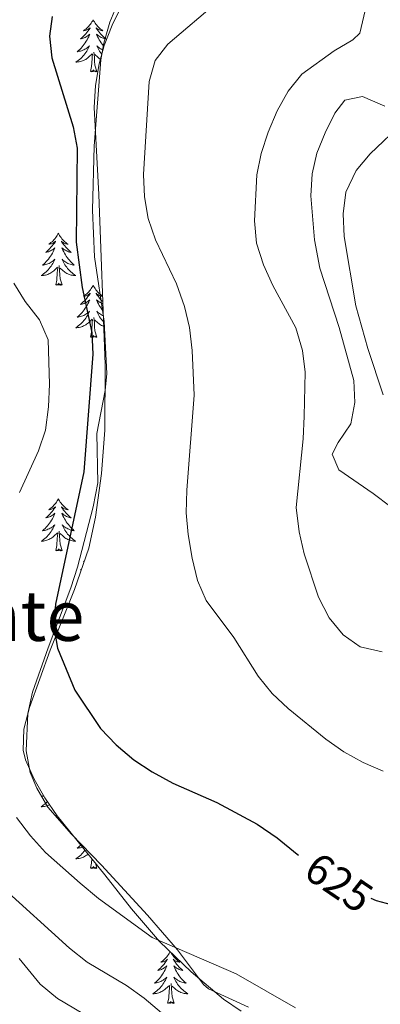
# Model space of a CAD drawing. Units: metres. Extents: x 582659 to 587151, y 4730846 to 4733870.
# Drawn here: x 584515 to 584598, y 4731532 to 4731757 of the extents above; entities that cross this region are included whole.
import ezdxf
from ezdxf.enums import TextEntityAlignment as Align

# ---------------------------------------------------------------- set-up
doc = ezdxf.new("R2010")
doc.units = ezdxf.units.M
doc.header["$MEASUREMENT"] = 0
for name, color, linetype, lineweight in [('Level 35', 92, 'Continuous', 0), ('Level 36', 19, 'Continuous', 40), ('Level 4', 36, 'Continuous', 30), ('Level 41', 19, 'Continuous', 0), ('Level 45', 19, 'Continuous', 0), ('Level 5', 36, 'Continuous', 0)]:
    doc.layers.add(name, color=color, linetype=linetype, lineweight=lineweight)
doc.styles.add('Arial', font='ARIAL.TTF', dxfattribs={"height": 0.2})

msp = doc.modelspace()

# ---------------------------------------------------------------- linework, layer by layer
at = {"layer": 'Level 35', "color": 92, "linetype": 'Continuous', "lineweight": 0, "ltscale": 0.5}
msp.add_polyline3d([(584545.45, 4731773.86, 630.27), (584536.69, 4731755.92, 631.06), (584534.87, 4731751.25, 631.23), (584533.68, 4731747.1, 631.37), (584532.85, 4731742.11, 631.4), (584532.57, 4731737.11, 631.25), (584533.61, 4731717.16, 630.27), (584535.08, 4731678.21, 629.72), (584534.98, 4731663.23, 629.51), (584534.27, 4731653.26, 629.36), (584532.91, 4731643.29, 629.21), (584531.35, 4731636.18, 629.04), (584528.06, 4731626.74, 628.53), (584522.5, 4731612.83, 627.66), (584517.76, 4731599.73, 627.25), (584516.44, 4731594.75, 627.15), (584516.32, 4731589.91, 627.04), (584516.85, 4731587.76, 626.97), (584518.78, 4731583.28, 626.82), (584521.25, 4731579, 626.64), (584524.12, 4731574.88, 626.44), (584535.02, 4731561.38, 625.32), (584541.14, 4731553.6, 623.79), (584547.52, 4731546.11, 622.04), (584554.78, 4731539.19, 620.8), (584562.19, 4731532.94, 619.83), (584566.3, 4731530.15, 619.58)], dxfattribs=at)
at = {"layer": 'Level 36', "color": 92, "linetype": 'Continuous', "lineweight": 0}
for points in [[(584567.98, 4731531.08, 618.56), (584558.82, 4731535.26, 618.98), (584557.64, 4731536.29, 619.11), (584551.68, 4731544.25, 620.16), (584544.82, 4731552.16, 621.09), (584534.29, 4731563.58, 622.96), (584527.35, 4731570.72, 623.87), (584521.94, 4731576.91, 624.12), (584519.4, 4731581.23, 624.02), (584517.91, 4731584.79, 624.06), (584516.99, 4731589.75, 624.43), (584517.39, 4731598.31, 624.61), (584518.41, 4731603.25, 624.61), (584522.04, 4731613.37, 624.61), (584527.25, 4731627.09, 626.26), (584528.75, 4731631.85, 626.52), (584532.31, 4731645.67, 626.85), (584533.39, 4731651.16, 626.81), (584533.19, 4731662.42, 626.26), (584535.06, 4731672.26, 626.63), (584535.47, 4731676.14, 626.81), (584534.83, 4731688.07, 627.36), (584532.68, 4731702.91, 627.88), (584532.18, 4731713.6, 628.36), (584532.57, 4731728.24, 628.46), (584534.07, 4731748, 628.46), (584534.76, 4731751.78, 628.46), (584536.16, 4731756.6, 628.46), (584538.07, 4731761.22, 628.46)], [(584532.34, 4731757.18, 0.01), (584532.23, 4731756.96, 0.01), (584532.07, 4731756.68, 0.01), (584531.91, 4731756.42, 0.01), (584531.72, 4731756.16, 0.01), (584531.53, 4731755.91, 0.01), (584531.32, 4731755.68, 0.01), (584531.1, 4731755.45, 0.01), (584530.87, 4731755.23, 0.01), (584530.63, 4731755.03, 0.01), (584530.38, 4731754.84, 0.01), (584530.12, 4731754.66, 0.01), (584530.32, 4731754.68, 0.01), (584530.53, 4731754.72, 0.01), (584530.72, 4731754.78, 0.01), (584530.92, 4731754.85, 0.01), (584531.11, 4731754.93, 0.01), (584531.29, 4731755.03, 0.01), (584531.46, 4731755.14, 0.01), (584531.67, 4731755.33, 0.01), (584531.63, 4731755.27, 0.01), (584531.4, 4731754.92, 0.01), (584531.15, 4731754.59, 0.01), (584530.9, 4731754.26, 0.01), (584530.63, 4731753.94, 0.01), (584530.35, 4731753.64, 0.01), (584530.06, 4731753.35, 0.01), (584529.75, 4731753.06, 0.01), (584529.44, 4731752.79, 0.01), (584529.57, 4731752.82, 0.01), (584529.81, 4731752.87, 0.01), (584530.05, 4731752.95, 0.01), (584530.29, 4731753.03, 0.01), (584530.52, 4731753.14, 0.01), (584530.74, 4731753.26, 0.01), (584530.96, 4731753.39, 0.01), (584531.17, 4731753.53, 0.01), (584531.36, 4731753.69, 0.01), (584531.55, 4731753.86, 0.01), (584531.46, 4731753.64, 0.01), (584531.31, 4731753.28, 0.01), (584531.14, 4731752.92, 0.01), (584530.95, 4731752.57, 0.01), (584530.75, 4731752.23, 0.01), (584530.54, 4731751.9, 0.01), (584530.31, 4731751.58, 0.01), (584530.07, 4731751.27, 0.01), (584529.82, 4731750.97, 0.01), (584529.56, 4731750.67, 0.01), (584529.28, 4731750.39, 0.01), (584529, 4731750.12, 0.01), (584528.7, 4731749.86, 0.01), (584528.89, 4731749.89, 0.01), (584529.16, 4731749.94, 0.01), (584529.43, 4731750, 0.01), (584529.68, 4731750.08, 0.01), (584529.94, 4731750.17, 0.01), (584530.19, 4731750.28, 0.01), (584530.43, 4731750.4, 0.01), (584530.66, 4731750.54, 0.01), (584530.89, 4731750.69, 0.01), (584531.1, 4731750.86, 0.01), (584531.31, 4731751.03, 0.01), (584531.5, 4731751.22, 0.01), (584531.36, 4731750.89, 0.01)], [(584532.34, 4731757.18, 0.01), (584532.45, 4731756.96, 0.01), (584532.61, 4731756.68, 0.01), (584532.77, 4731756.42, 0.01), (584532.96, 4731756.16, 0.01), (584533.15, 4731755.91, 0.01), (584533.36, 4731755.68, 0.01), (584533.58, 4731755.45, 0.01), (584533.81, 4731755.23, 0.01), (584534.05, 4731755.03, 0.01), (584534.3, 4731754.84, 0.01), (584534.56, 4731754.66, 0.01), (584534.36, 4731754.68, 0.01), (584534.15, 4731754.72, 0.01), (584533.96, 4731754.78, 0.01), (584533.76, 4731754.85, 0.01), (584533.57, 4731754.93, 0.01), (584533.39, 4731755.03, 0.01), (584533.22, 4731755.14, 0.01), (584533.01, 4731755.33, 0.01), (584533.05, 4731755.27, 0.01), (584533.28, 4731754.92, 0.01), (584533.53, 4731754.59, 0.01), (584533.78, 4731754.26, 0.01), (584534.05, 4731753.94, 0.01), (584534.33, 4731753.64, 0.01), (584534.62, 4731753.35, 0.01), (584534.93, 4731753.06, 0.01), (584535.24, 4731752.79, 0.01), (584535.11, 4731752.82, 0.01), (584534.87, 4731752.87, 0.01), (584534.63, 4731752.95, 0.01), (584534.39, 4731753.03, 0.01), (584534.16, 4731753.14, 0.01), (584533.94, 4731753.26, 0.01), (584533.72, 4731753.39, 0.01), (584533.51, 4731753.53, 0.01), (584533.32, 4731753.69, 0.01), (584533.13, 4731753.86, 0.01), (584533.22, 4731753.64, 0.01), (584533.37, 4731753.28, 0.01), (584533.54, 4731752.92, 0.01), (584533.73, 4731752.57, 0.01), (584533.93, 4731752.23, 0.01), (584534.14, 4731751.9, 0.01), (584534.37, 4731751.58, 0.01), (584534.61, 4731751.27, 0.01), (584534.8, 4731751.03, 0.01)], [(584534.58, 4731750.24, 0.01), (584534.49, 4731750.28, 0.01), (584534.25, 4731750.4, 0.01), (584534.02, 4731750.54, 0.01), (584533.79, 4731750.69, 0.01), (584533.58, 4731750.86, 0.01), (584533.37, 4731751.03, 0.01), (584533.18, 4731751.22, 0.01), (584533.32, 4731750.89, 0.01), (584533.47, 4731750.57, 0.01), (584533.64, 4731750.26, 0.01), (584533.82, 4731749.95, 0.01), (584534.02, 4731749.66, 0.01), (584534.23, 4731749.37, 0.01), (584534.3, 4731749.28, 0.01)], [(584531.36, 4731750.89, 0.01), (584531.21, 4731750.57, 0.01), (584531.04, 4731750.26, 0.01), (584530.86, 4731749.95, 0.01), (584530.66, 4731749.66, 0.01), (584530.45, 4731749.37, 0.01), (584530.23, 4731749.09, 0.01), (584529.99, 4731748.82, 0.01), (584529.75, 4731748.56, 0.01), (584529.49, 4731748.32, 0.01), (584529.22, 4731748.08, 0.01), (584528.94, 4731747.86, 0.01), (584528.65, 4731747.65, 0.01), (584528.36, 4731747.46, 0.01), (584528.63, 4731747.47, 0.01), (584528.89, 4731747.5, 0.01), (584529.15, 4731747.54, 0.01), (584529.41, 4731747.6, 0.01), (584529.66, 4731747.67, 0.01), (584529.91, 4731747.75, 0.01), (584530.16, 4731747.86, 0.01), (584530.4, 4731747.97, 0.01), (584530.63, 4731748.1, 0.01), (584530.85, 4731748.25, 0.01), (584531.06, 4731748.41, 0.01), (584531.26, 4731748.58, 0.01), (584532.11, 4731749.38, 0.01)], [(584531.72, 4731745.33, 0.01), (584531.97, 4731746.44, 0.01), (584532.08, 4731748.19, 0.01), (584532.13, 4731748.62, 0.01), (584532.19, 4731749.34, 0.01)], [(584533.19, 4731745.33, 0.01), (584532.76, 4731746.77, 0.01), (584532.67, 4731747.67, 0.01), (584532.63, 4731748.62, 0.01), (584532.52, 4731749.78, 0.01)], [(584533.98, 4731748.15, 0.01), (584533.83, 4731748.25, 0.01), (584533.62, 4731748.41, 0.01), (584533.42, 4731748.58, 0.01), (584532.76, 4731749.2, 0.01)], [(584533.19, 4731745.33, 0.01), (584533.02, 4731745.26, 0.01), (584533, 4731745.5, 0.01), (584532.81, 4731745.28, 0.01), (584532.69, 4731745.48, 0.01), (584532.57, 4731745.37, 0.01), (584532.3, 4731745.32, 0.01), (584532.49, 4731745.71, 0.01), (584532.11, 4731745.33, 0.01), (584531.92, 4731745.28, 0.01), (584531.88, 4731745.44, 0.01), (584531.72, 4731745.33, 0.01)], [(584599.22, 4731737.4, 636.91), (584594.09, 4731739.63, 635.68), (584590.03, 4731738.74, 635.68), (584587.77, 4731735.82, 635.68), (584585.5, 4731731.25, 635.9), (584583.66, 4731726.63, 636.36), (584582.56, 4731721.88, 636.78), (584582.25, 4731716.88, 637.13), (584583.07, 4731706.78, 637.33), (584584.31, 4731700.26, 637.33), (584588.78, 4731686.74, 637.33), (584592.13, 4731674.58, 637.33), (584592.3, 4731669.54, 637.11), (584591.43, 4731664.68, 636.78), (584588.5, 4731660.38, 636.66), (584587.13, 4731657.71, 636.78), (584588.7, 4731654.1, 637.88), (584596.56, 4731648.68, 638.98), (584604.65, 4731642.58, 640.63)], [(584524.38, 4731708.3, 0.01), (584524.27, 4731708.08, 0.01), (584524.11, 4731707.8, 0.01), (584523.95, 4731707.54, 0.01), (584523.76, 4731707.28, 0.01), (584523.57, 4731707.03, 0.01), (584523.36, 4731706.8, 0.01), (584523.14, 4731706.57, 0.01), (584522.91, 4731706.35, 0.01), (584522.67, 4731706.15, 0.01), (584522.42, 4731705.96, 0.01), (584522.16, 4731705.78, 0.01), (584522.36, 4731705.8, 0.01), (584522.56, 4731705.84, 0.01), (584522.76, 4731705.9, 0.01), (584522.96, 4731705.97, 0.01), (584523.15, 4731706.05, 0.01), (584523.33, 4731706.15, 0.01), (584523.5, 4731706.26, 0.01), (584523.71, 4731706.45, 0.01), (584523.67, 4731706.39, 0.01), (584523.44, 4731706.04, 0.01), (584523.19, 4731705.71, 0.01), (584522.94, 4731705.38, 0.01), (584522.67, 4731705.07, 0.01), (584522.39, 4731704.76, 0.01), (584522.1, 4731704.47, 0.01), (584521.79, 4731704.18, 0.01), (584521.48, 4731703.91, 0.01), (584521.61, 4731703.94, 0.01), (584521.85, 4731704, 0.01), (584522.09, 4731704.07, 0.01), (584522.33, 4731704.16, 0.01), (584522.56, 4731704.26, 0.01), (584522.78, 4731704.38, 0.01), (584523, 4731704.51, 0.01), (584523.21, 4731704.65, 0.01), (584523.4, 4731704.81, 0.01), (584523.59, 4731704.98, 0.01), (584523.5, 4731704.76, 0.01), (584523.35, 4731704.4, 0.01), (584523.17, 4731704.04, 0.01), (584522.99, 4731703.7, 0.01), (584522.79, 4731703.36, 0.01), (584522.58, 4731703.02, 0.01), (584522.35, 4731702.7, 0.01), (584522.11, 4731702.39, 0.01), (584521.86, 4731702.09, 0.01), (584521.6, 4731701.8, 0.01), (584521.32, 4731701.52, 0.01), (584521.03, 4731701.24, 0.01), (584520.74, 4731700.99, 0.01), (584520.93, 4731701.01, 0.01), (584521.2, 4731701.06, 0.01), (584521.46, 4731701.12, 0.01), (584521.72, 4731701.2, 0.01), (584521.98, 4731701.3, 0.01), (584522.23, 4731701.4, 0.01), (584522.47, 4731701.53, 0.01), (584522.7, 4731701.66, 0.01), (584522.93, 4731701.81, 0.01), (584523.14, 4731701.98, 0.01), (584523.35, 4731702.15, 0.01), (584523.54, 4731702.34, 0.01), (584523.4, 4731702.01, 0.01)], [(584524.38, 4731708.3, 0.01), (584524.49, 4731708.08, 0.01), (584524.65, 4731707.8, 0.01), (584524.81, 4731707.54, 0.01), (584524.99, 4731707.28, 0.01), (584525.19, 4731707.03, 0.01), (584525.4, 4731706.8, 0.01), (584525.61, 4731706.57, 0.01), (584525.85, 4731706.35, 0.01), (584526.09, 4731706.15, 0.01), (584526.34, 4731705.96, 0.01), (584526.6, 4731705.78, 0.01), (584526.4, 4731705.8, 0.01), (584526.19, 4731705.84, 0.01), (584525.99, 4731705.9, 0.01), (584525.8, 4731705.97, 0.01), (584525.61, 4731706.05, 0.01), (584525.43, 4731706.15, 0.01), (584525.26, 4731706.26, 0.01), (584525.05, 4731706.45, 0.01), (584525.09, 4731706.39, 0.01), (584525.32, 4731706.04, 0.01), (584525.57, 4731705.71, 0.01), (584525.82, 4731705.38, 0.01), (584526.09, 4731705.07, 0.01), (584526.37, 4731704.76, 0.01), (584526.66, 4731704.47, 0.01), (584526.96, 4731704.18, 0.01), (584527.28, 4731703.91, 0.01), (584527.15, 4731703.94, 0.01), (584526.91, 4731703.99, 0.01), (584526.67, 4731704.07, 0.01), (584526.43, 4731704.16, 0.01), (584526.2, 4731704.26, 0.01), (584525.97, 4731704.38, 0.01), (584525.76, 4731704.51, 0.01), (584525.55, 4731704.65, 0.01), (584525.35, 4731704.81, 0.01), (584525.17, 4731704.98, 0.01), (584525.26, 4731704.76, 0.01), (584525.41, 4731704.4, 0.01), (584525.58, 4731704.04, 0.01), (584525.77, 4731703.7, 0.01), (584525.97, 4731703.36, 0.01), (584526.18, 4731703.02, 0.01), (584526.41, 4731702.7, 0.01), (584526.65, 4731702.39, 0.01), (584526.9, 4731702.09, 0.01), (584527.16, 4731701.8, 0.01), (584527.44, 4731701.51, 0.01), (584527.72, 4731701.24, 0.01), (584528.02, 4731700.99, 0.01), (584527.82, 4731701.01, 0.01), (584527.56, 4731701.06, 0.01), (584527.29, 4731701.12, 0.01), (584527.03, 4731701.2, 0.01), (584526.78, 4731701.29, 0.01), (584526.53, 4731701.4, 0.01), (584526.29, 4731701.52, 0.01), (584526.06, 4731701.66, 0.01), (584525.83, 4731701.81, 0.01), (584525.62, 4731701.98, 0.01), (584525.41, 4731702.15, 0.01), (584525.21, 4731702.34, 0.01), (584525.36, 4731702.01, 0.01)], [(584523.4, 4731702.01, 0.01), (584523.25, 4731701.69, 0.01), (584523.08, 4731701.38, 0.01), (584522.89, 4731701.07, 0.01), (584522.7, 4731700.78, 0.01), (584522.49, 4731700.49, 0.01), (584522.27, 4731700.21, 0.01), (584522.03, 4731699.94, 0.01), (584521.78, 4731699.69, 0.01), (584521.53, 4731699.44, 0.01), (584521.26, 4731699.21, 0.01), (584520.98, 4731698.98, 0.01), (584520.69, 4731698.78, 0.01), (584520.4, 4731698.58, 0.01), (584520.66, 4731698.59, 0.01), (584520.93, 4731698.62, 0.01), (584521.19, 4731698.66, 0.01), (584521.45, 4731698.72, 0.01), (584521.7, 4731698.79, 0.01), (584521.95, 4731698.88, 0.01), (584522.2, 4731698.98, 0.01), (584522.43, 4731699.1, 0.01), (584522.67, 4731699.22, 0.01), (584522.89, 4731699.37, 0.01), (584523.1, 4731699.53, 0.01), (584523.3, 4731699.7, 0.01), (584524.15, 4731700.5, 0.01)], [(584525.36, 4731702.01, 0.01), (584525.51, 4731701.69, 0.01), (584525.68, 4731701.38, 0.01), (584525.86, 4731701.07, 0.01), (584526.06, 4731700.78, 0.01), (584526.27, 4731700.49, 0.01), (584526.49, 4731700.21, 0.01), (584526.73, 4731699.94, 0.01), (584526.97, 4731699.68, 0.01), (584527.23, 4731699.44, 0.01), (584527.5, 4731699.21, 0.01), (584527.78, 4731698.98, 0.01), (584528.07, 4731698.78, 0.01), (584528.36, 4731698.58, 0.01), (584528.09, 4731698.59, 0.01), (584527.83, 4731698.62, 0.01), (584527.57, 4731698.66, 0.01), (584527.31, 4731698.72, 0.01), (584527.05, 4731698.79, 0.01), (584526.81, 4731698.88, 0.01), (584526.56, 4731698.98, 0.01), (584526.32, 4731699.09, 0.01), (584526.09, 4731699.22, 0.01), (584525.87, 4731699.37, 0.01), (584525.66, 4731699.53, 0.01), (584525.45, 4731699.7, 0.01), (584524.8, 4731700.32, 0.01)], [(584523.76, 4731696.45, 0.01), (584524.01, 4731697.57, 0.01), (584524.12, 4731699.31, 0.01), (584524.17, 4731699.74, 0.01), (584524.23, 4731700.46, 0.01)], [(584525.23, 4731696.45, 0.01), (584524.8, 4731697.89, 0.01), (584524.71, 4731698.79, 0.01), (584524.66, 4731699.74, 0.01), (584524.56, 4731700.9, 0.01)], [(584525.23, 4731696.45, 0.01), (584525.06, 4731696.38, 0.01), (584525.04, 4731696.62, 0.01), (584524.85, 4731696.4, 0.01), (584524.73, 4731696.6, 0.01), (584524.61, 4731696.49, 0.01), (584524.33, 4731696.44, 0.01), (584524.53, 4731696.83, 0.01), (584524.15, 4731696.45, 0.01), (584523.96, 4731696.4, 0.01), (584523.92, 4731696.56, 0.01), (584523.76, 4731696.45, 0.01)], [(584532.34, 4731696.38, 0.01), (584532.23, 4731696.16, 0.01), (584532.07, 4731695.89, 0.01), (584531.91, 4731695.62, 0.01), (584531.72, 4731695.36, 0.01), (584531.53, 4731695.12, 0.01), (584531.32, 4731694.88, 0.01), (584531.1, 4731694.65, 0.01), (584530.87, 4731694.44, 0.01), (584530.63, 4731694.23, 0.01), (584530.38, 4731694.04, 0.01), (584530.12, 4731693.86, 0.01), (584530.32, 4731693.89, 0.01), (584530.52, 4731693.92, 0.01), (584530.72, 4731693.98, 0.01), (584530.92, 4731694.05, 0.01), (584531.11, 4731694.13, 0.01), (584531.29, 4731694.23, 0.01), (584531.46, 4731694.34, 0.01), (584531.67, 4731694.54, 0.01), (584531.63, 4731694.47, 0.01), (584531.4, 4731694.12, 0.01), (584531.15, 4731693.79, 0.01), (584530.9, 4731693.46, 0.01), (584530.63, 4731693.15, 0.01), (584530.35, 4731692.84, 0.01), (584530.06, 4731692.55, 0.01), (584529.75, 4731692.26, 0.01), (584529.44, 4731691.99, 0.01), (584529.57, 4731692.02, 0.01), (584529.81, 4731692.08, 0.01), (584530.05, 4731692.15, 0.01), (584530.29, 4731692.24, 0.01), (584530.52, 4731692.34, 0.01), (584530.74, 4731692.46, 0.01), (584530.96, 4731692.59, 0.01), (584531.17, 4731692.73, 0.01), (584531.36, 4731692.89, 0.01), (584531.55, 4731693.06, 0.01), (584531.46, 4731692.84, 0.01), (584531.31, 4731692.48, 0.01), (584531.13, 4731692.12, 0.01), (584530.95, 4731691.78, 0.01), (584530.75, 4731691.44, 0.01), (584530.54, 4731691.1, 0.01), (584530.31, 4731690.78, 0.01), (584530.07, 4731690.47, 0.01), (584529.82, 4731690.17, 0.01), (584529.56, 4731689.88, 0.01), (584529.28, 4731689.6, 0.01), (584528.99, 4731689.32, 0.01), (584528.7, 4731689.07, 0.01), (584528.89, 4731689.09, 0.01), (584529.16, 4731689.14, 0.01), (584529.42, 4731689.2, 0.01), (584529.68, 4731689.28, 0.01), (584529.94, 4731689.38, 0.01), (584530.19, 4731689.48, 0.01), (584530.43, 4731689.61, 0.01), (584530.66, 4731689.74, 0.01), (584530.89, 4731689.89, 0.01), (584531.1, 4731690.06, 0.01), (584531.31, 4731690.23, 0.01), (584531.5, 4731690.42, 0.01), (584531.36, 4731690.1, 0.01)], [(584532.34, 4731696.38, 0.01), (584532.45, 4731696.16, 0.01), (584532.61, 4731695.89, 0.01), (584532.77, 4731695.62, 0.01), (584532.95, 4731695.36, 0.01), (584533.15, 4731695.12, 0.01), (584533.36, 4731694.88, 0.01), (584533.57, 4731694.65, 0.01), (584533.81, 4731694.44, 0.01), (584534.05, 4731694.23, 0.01), (584534.3, 4731694.04, 0.01), (584534.49, 4731693.91, 0.01)], [(584534.49, 4731693.87, 0.01), (584534.36, 4731693.89, 0.01), (584534.15, 4731693.92, 0.01), (584533.95, 4731693.98, 0.01), (584533.76, 4731694.05, 0.01), (584533.57, 4731694.13, 0.01), (584533.39, 4731694.23, 0.01), (584533.22, 4731694.34, 0.01), (584533.01, 4731694.54, 0.01), (584533.05, 4731694.47, 0.01), (584533.28, 4731694.12, 0.01), (584533.53, 4731693.79, 0.01), (584533.78, 4731693.46, 0.01), (584534.05, 4731693.15, 0.01), (584534.33, 4731692.84, 0.01), (584534.53, 4731692.63, 0.01)], [(584534.55, 4731692.18, 0.01), (584534.39, 4731692.24, 0.01), (584534.16, 4731692.34, 0.01), (584533.93, 4731692.46, 0.01), (584533.72, 4731692.59, 0.01), (584533.51, 4731692.73, 0.01), (584533.31, 4731692.89, 0.01), (584533.13, 4731693.06, 0.01), (584533.22, 4731692.84, 0.01), (584533.37, 4731692.48, 0.01), (584533.54, 4731692.12, 0.01), (584533.73, 4731691.78, 0.01), (584533.93, 4731691.44, 0.01), (584534.14, 4731691.1, 0.01), (584534.37, 4731690.78, 0.01), (584534.61, 4731690.47, 0.01), (584534.62, 4731690.46, 0.01)], [(584534.66, 4731689.41, 0.01), (584534.49, 4731689.48, 0.01), (584534.25, 4731689.61, 0.01), (584534.02, 4731689.74, 0.01), (584533.79, 4731689.89, 0.01), (584533.58, 4731690.06, 0.01), (584533.37, 4731690.23, 0.01), (584533.17, 4731690.42, 0.01), (584533.32, 4731690.1, 0.01), (584533.47, 4731689.77, 0.01), (584533.64, 4731689.46, 0.01), (584533.82, 4731689.16, 0.01), (584534.02, 4731688.86, 0.01), (584534.23, 4731688.57, 0.01), (584534.45, 4731688.29, 0.01), (584534.69, 4731688.02, 0.01), (584534.71, 4731688, 0.01)], [(584531.36, 4731690.1, 0.01), (584531.21, 4731689.77, 0.01), (584531.04, 4731689.46, 0.01), (584530.85, 4731689.16, 0.01), (584530.66, 4731688.86, 0.01), (584530.45, 4731688.57, 0.01), (584530.23, 4731688.29, 0.01), (584529.99, 4731688.02, 0.01), (584529.74, 4731687.77, 0.01), (584529.49, 4731687.52, 0.01), (584529.22, 4731687.29, 0.01), (584528.94, 4731687.06, 0.01), (584528.65, 4731686.86, 0.01), (584528.36, 4731686.66, 0.01), (584528.62, 4731686.67, 0.01), (584528.89, 4731686.7, 0.01), (584529.15, 4731686.74, 0.01), (584529.41, 4731686.8, 0.01), (584529.66, 4731686.87, 0.01), (584529.91, 4731686.96, 0.01), (584530.16, 4731687.06, 0.01), (584530.39, 4731687.18, 0.01), (584530.63, 4731687.31, 0.01), (584530.85, 4731687.45, 0.01), (584531.06, 4731687.61, 0.01), (584531.26, 4731687.78, 0.01), (584532.11, 4731688.58, 0.01)], [(584531.72, 4731684.53, 0.01), (584531.97, 4731685.65, 0.01), (584532.08, 4731687.39, 0.01), (584532.13, 4731687.82, 0.01), (584532.19, 4731688.54, 0.01)], [(584533.19, 4731684.53, 0.01), (584532.76, 4731685.97, 0.01), (584532.67, 4731686.87, 0.01), (584532.62, 4731687.82, 0.01), (584532.52, 4731688.99, 0.01)], [(584534.75, 4731686.96, 0.01), (584534.52, 4731687.06, 0.01), (584534.28, 4731687.18, 0.01), (584534.05, 4731687.31, 0.01), (584533.83, 4731687.45, 0.01), (584533.62, 4731687.61, 0.01), (584533.41, 4731687.78, 0.01), (584532.76, 4731688.4, 0.01)], [(584533.19, 4731684.53, 0.01), (584533.02, 4731684.46, 0.01), (584533, 4731684.7, 0.01), (584532.81, 4731684.48, 0.01), (584532.69, 4731684.68, 0.01), (584532.57, 4731684.57, 0.01), (584532.29, 4731684.52, 0.01), (584532.49, 4731684.91, 0.01), (584532.11, 4731684.53, 0.01), (584531.92, 4731684.48, 0.01), (584531.88, 4731684.64, 0.01), (584531.72, 4731684.53, 0.01)], [(584524.38, 4731647.5, 0.01), (584524.27, 4731647.28, 0.01), (584524.11, 4731647.01, 0.01), (584523.94, 4731646.74, 0.01), (584523.76, 4731646.48, 0.01), (584523.57, 4731646.24, 0.01), (584523.36, 4731646, 0.01), (584523.14, 4731645.77, 0.01), (584522.91, 4731645.56, 0.01), (584522.67, 4731645.35, 0.01), (584522.42, 4731645.16, 0.01), (584522.16, 4731644.98, 0.01), (584522.36, 4731645.01, 0.01), (584522.56, 4731645.05, 0.01), (584522.76, 4731645.1, 0.01), (584522.96, 4731645.17, 0.01), (584523.15, 4731645.26, 0.01), (584523.33, 4731645.35, 0.01), (584523.5, 4731645.47, 0.01), (584523.71, 4731645.66, 0.01), (584523.67, 4731645.59, 0.01), (584523.43, 4731645.25, 0.01), (584523.19, 4731644.91, 0.01), (584522.94, 4731644.58, 0.01), (584522.67, 4731644.27, 0.01), (584522.39, 4731643.96, 0.01), (584522.1, 4731643.67, 0.01), (584521.79, 4731643.39, 0.01), (584521.48, 4731643.12, 0.01), (584521.6, 4731643.14, 0.01), (584521.85, 4731643.2, 0.01), (584522.09, 4731643.27, 0.01), (584522.33, 4731643.36, 0.01), (584522.56, 4731643.46, 0.01), (584522.78, 4731643.58, 0.01), (584523, 4731643.71, 0.01), (584523.21, 4731643.86, 0.01), (584523.4, 4731644.01, 0.01), (584523.59, 4731644.18, 0.01), (584523.5, 4731643.96, 0.01), (584523.35, 4731643.6, 0.01), (584523.17, 4731643.24, 0.01), (584522.99, 4731642.9, 0.01), (584522.79, 4731642.56, 0.01), (584522.58, 4731642.23, 0.01), (584522.35, 4731641.9, 0.01), (584522.11, 4731641.59, 0.01), (584521.86, 4731641.29, 0.01), (584521.6, 4731641, 0.01), (584521.32, 4731640.72, 0.01), (584521.03, 4731640.45, 0.01), (584520.74, 4731640.19, 0.01), (584520.93, 4731640.21, 0.01), (584521.2, 4731640.26, 0.01), (584521.46, 4731640.32, 0.01), (584521.72, 4731640.4, 0.01), (584521.98, 4731640.5, 0.01), (584522.23, 4731640.6, 0.01), (584522.47, 4731640.73, 0.01), (584522.7, 4731640.87, 0.01), (584522.93, 4731641.02, 0.01), (584523.14, 4731641.18, 0.01), (584523.35, 4731641.36, 0.01), (584523.54, 4731641.54, 0.01), (584523.4, 4731641.22, 0.01)], [(584524.38, 4731647.5, 0.01), (584524.49, 4731647.28, 0.01), (584524.64, 4731647.01, 0.01), (584524.81, 4731646.74, 0.01), (584524.99, 4731646.48, 0.01), (584525.19, 4731646.24, 0.01), (584525.39, 4731646, 0.01), (584525.61, 4731645.77, 0.01), (584525.84, 4731645.56, 0.01), (584526.08, 4731645.35, 0.01), (584526.33, 4731645.16, 0.01), (584526.59, 4731644.98, 0.01), (584526.4, 4731645.01, 0.01), (584526.19, 4731645.04, 0.01), (584525.99, 4731645.1, 0.01), (584525.8, 4731645.17, 0.01), (584525.61, 4731645.25, 0.01), (584525.43, 4731645.35, 0.01), (584525.25, 4731645.46, 0.01), (584525.05, 4731645.66, 0.01), (584525.09, 4731645.59, 0.01), (584525.32, 4731645.25, 0.01), (584525.56, 4731644.91, 0.01), (584525.82, 4731644.58, 0.01), (584526.09, 4731644.27, 0.01), (584526.37, 4731643.96, 0.01), (584526.66, 4731643.67, 0.01), (584526.96, 4731643.39, 0.01), (584527.28, 4731643.12, 0.01), (584527.15, 4731643.14, 0.01), (584526.91, 4731643.2, 0.01), (584526.66, 4731643.27, 0.01), (584526.43, 4731643.36, 0.01), (584526.2, 4731643.46, 0.01), (584525.97, 4731643.58, 0.01), (584525.76, 4731643.71, 0.01), (584525.55, 4731643.85, 0.01), (584525.35, 4731644.01, 0.01), (584525.17, 4731644.18, 0.01), (584525.25, 4731643.96, 0.01), (584525.41, 4731643.6, 0.01), (584525.58, 4731643.24, 0.01), (584525.77, 4731642.9, 0.01), (584525.97, 4731642.56, 0.01), (584526.18, 4731642.23, 0.01), (584526.41, 4731641.9, 0.01), (584526.65, 4731641.59, 0.01), (584526.9, 4731641.29, 0.01), (584527.16, 4731641, 0.01), (584527.43, 4731640.72, 0.01), (584527.72, 4731640.45, 0.01), (584528.02, 4731640.19, 0.01), (584527.82, 4731640.21, 0.01), (584527.56, 4731640.26, 0.01), (584527.29, 4731640.32, 0.01), (584527.03, 4731640.4, 0.01), (584526.78, 4731640.5, 0.01), (584526.53, 4731640.6, 0.01), (584526.29, 4731640.73, 0.01), (584526.06, 4731640.86, 0.01), (584525.83, 4731641.02, 0.01), (584525.61, 4731641.18, 0.01), (584525.41, 4731641.36, 0.01), (584525.21, 4731641.54, 0.01), (584525.35, 4731641.22, 0.01)], [(584523.4, 4731641.22, 0.01), (584523.25, 4731640.9, 0.01), (584523.08, 4731640.58, 0.01), (584522.89, 4731640.28, 0.01), (584522.7, 4731639.98, 0.01), (584522.49, 4731639.69, 0.01), (584522.26, 4731639.41, 0.01), (584522.03, 4731639.15, 0.01), (584521.78, 4731638.89, 0.01), (584521.53, 4731638.64, 0.01), (584521.26, 4731638.41, 0.01), (584520.98, 4731638.19, 0.01), (584520.69, 4731637.98, 0.01), (584520.4, 4731637.79, 0.01), (584520.66, 4731637.8, 0.01), (584520.93, 4731637.82, 0.01), (584521.19, 4731637.86, 0.01), (584521.45, 4731637.92, 0.01), (584521.7, 4731637.99, 0.01), (584521.95, 4731638.08, 0.01), (584522.2, 4731638.18, 0.01), (584522.43, 4731638.3, 0.01), (584522.66, 4731638.43, 0.01), (584522.89, 4731638.57, 0.01), (584523.1, 4731638.73, 0.01), (584523.3, 4731638.9, 0.01), (584524.15, 4731639.7, 0.01)], [(584525.35, 4731641.22, 0.01), (584525.51, 4731640.9, 0.01), (584525.68, 4731640.58, 0.01), (584525.86, 4731640.28, 0.01), (584526.06, 4731639.98, 0.01), (584526.27, 4731639.69, 0.01), (584526.49, 4731639.41, 0.01), (584526.73, 4731639.14, 0.01), (584526.97, 4731638.89, 0.01), (584527.23, 4731638.64, 0.01), (584527.5, 4731638.41, 0.01), (584527.78, 4731638.19, 0.01), (584528.07, 4731637.98, 0.01), (584528.36, 4731637.79, 0.01), (584528.09, 4731637.8, 0.01), (584527.83, 4731637.82, 0.01), (584527.57, 4731637.86, 0.01), (584527.31, 4731637.92, 0.01), (584527.05, 4731637.99, 0.01), (584526.8, 4731638.08, 0.01), (584526.56, 4731638.18, 0.01), (584526.32, 4731638.3, 0.01), (584526.09, 4731638.43, 0.01), (584525.87, 4731638.57, 0.01), (584525.66, 4731638.73, 0.01), (584525.45, 4731638.9, 0.01), (584524.8, 4731639.52, 0.01)], [(584523.76, 4731635.65, 0.01), (584524, 4731636.77, 0.01), (584524.12, 4731638.51, 0.01), (584524.17, 4731638.94, 0.01), (584524.23, 4731639.67, 0.01)], [(584525.23, 4731635.65, 0.01), (584524.8, 4731637.09, 0.01), (584524.71, 4731638, 0.01), (584524.66, 4731638.94, 0.01), (584524.56, 4731640.11, 0.01)], [(584525.23, 4731635.65, 0.01), (584525.05, 4731635.58, 0.01), (584525.04, 4731635.82, 0.01), (584524.85, 4731635.6, 0.01), (584524.73, 4731635.8, 0.01), (584524.6, 4731635.7, 0.01), (584524.33, 4731635.64, 0.01), (584524.53, 4731636.03, 0.01), (584524.15, 4731635.65, 0.01), (584523.96, 4731635.6, 0.01), (584523.92, 4731635.76, 0.01), (584523.76, 4731635.65, 0.01)], [(584530.31, 4731633.2, 0.01), (584530.12, 4731633.06, 0.01), (584530.27, 4731633.08, 0.01)], [(584529.69, 4731631.41, 0.01), (584529.44, 4731631.2, 0.01), (584529.56, 4731631.22, 0.01), (584529.63, 4731631.23, 0.01)], [(584521.84, 4731578.15, 0.01), (584521.78, 4731578.09, 0.01), (584521.52, 4731577.84, 0.01), (584521.25, 4731577.61, 0.01), (584520.98, 4731577.39, 0.01), (584520.69, 4731577.18, 0.01), (584520.4, 4731576.99, 0.01), (584520.66, 4731577, 0.01), (584520.93, 4731577.02, 0.01), (584521.19, 4731577.06, 0.01), (584521.45, 4731577.12, 0.01), (584521.7, 4731577.19, 0.01), (584521.95, 4731577.28, 0.01), (584522.19, 4731577.38, 0.01), (584522.33, 4731577.45, 0.01)], [(584520.93, 4731579.56, 0.01), (584520.74, 4731579.39, 0.01), (584520.93, 4731579.42, 0.01), (584521.01, 4731579.43, 0.01)], [(584523.76, 4731574.85, 0.01), (584523.85, 4731575.27, 0.01)], [(584524.14, 4731574.85, 0.01), (584523.96, 4731574.8, 0.01), (584523.91, 4731574.96, 0.01), (584523.76, 4731574.85, 0.01)], [(584530.47, 4731567.01, 0.01), (584530.45, 4731566.97, 0.01), (584530.22, 4731566.7, 0.01), (584529.99, 4731566.43, 0.01), (584529.74, 4731566.17, 0.01), (584529.48, 4731565.92, 0.01), (584529.21, 4731565.69, 0.01), (584528.94, 4731565.47, 0.01), (584528.65, 4731565.26, 0.01), (584528.36, 4731565.07, 0.01), (584528.62, 4731565.08, 0.01), (584528.89, 4731565.1, 0.01), (584529.15, 4731565.14, 0.01), (584529.41, 4731565.2, 0.01), (584529.66, 4731565.27, 0.01), (584529.91, 4731565.36, 0.01), (584530.15, 4731565.46, 0.01), (584530.39, 4731565.58, 0.01), (584530.62, 4731565.71, 0.01), (584530.85, 4731565.86, 0.01), (584531.06, 4731566.01, 0.01), (584531.19, 4731566.12, 0.01)], [(584529.49, 4731568.22, 0.01), (584529.28, 4731568, 0.01), (584528.99, 4731567.73, 0.01), (584528.7, 4731567.47, 0.01), (584528.89, 4731567.5, 0.01), (584529.16, 4731567.54, 0.01), (584529.42, 4731567.61, 0.01), (584529.68, 4731567.68, 0.01), (584529.87, 4731567.75, 0.01)], [(584531.72, 4731562.93, 0.01), (584531.96, 4731564.05, 0.01), (584532.03, 4731565.08, 0.01)], [(584533.19, 4731562.93, 0.01), (584532.85, 4731564.06, 0.01)], [(584533.19, 4731562.93, 0.01), (584533.01, 4731562.86, 0.01), (584532.99, 4731563.1, 0.01), (584532.81, 4731562.88, 0.01), (584532.68, 4731563.08, 0.01), (584532.56, 4731562.98, 0.01), (584532.29, 4731562.92, 0.01), (584532.49, 4731563.32, 0.01), (584532.1, 4731562.94, 0.01), (584531.92, 4731562.88, 0.01), (584531.87, 4731563.04, 0.01), (584531.72, 4731562.93, 0.01)], [(584549.97, 4731543.77, 0.01), (584549.92, 4731543.67, 0.01), (584549.77, 4731543.4, 0.01), (584549.6, 4731543.13, 0.01), (584549.42, 4731542.87, 0.01), (584549.22, 4731542.63, 0.01), (584549.02, 4731542.39, 0.01), (584548.8, 4731542.16, 0.01), (584548.57, 4731541.95, 0.01), (584548.33, 4731541.74, 0.01), (584548.08, 4731541.55, 0.01), (584547.82, 4731541.37, 0.01), (584548.02, 4731541.4, 0.01), (584548.22, 4731541.44, 0.01), (584548.42, 4731541.49, 0.01), (584548.61, 4731541.56, 0.01), (584548.8, 4731541.64, 0.01), (584548.98, 4731541.74, 0.01), (584549.16, 4731541.86, 0.01), (584549.36, 4731542.05, 0.01), (584549.32, 4731541.98, 0.01), (584549.09, 4731541.64, 0.01), (584548.85, 4731541.3, 0.01), (584548.59, 4731540.97, 0.01), (584548.32, 4731540.66, 0.01), (584548.04, 4731540.35, 0.01), (584547.75, 4731540.06, 0.01), (584547.45, 4731539.78, 0.01), (584547.14, 4731539.5, 0.01), (584547.26, 4731539.53, 0.01), (584547.51, 4731539.59, 0.01), (584547.75, 4731539.66, 0.01), (584547.98, 4731539.75, 0.01), (584548.21, 4731539.85, 0.01), (584548.44, 4731539.97, 0.01), (584548.65, 4731540.1, 0.01), (584548.86, 4731540.24, 0.01), (584549.06, 4731540.4, 0.01), (584549.25, 4731540.57, 0.01), (584549.16, 4731540.35, 0.01), (584549, 4731539.99, 0.01), (584548.83, 4731539.63, 0.01), (584548.65, 4731539.29, 0.01), (584548.45, 4731538.95, 0.01), (584548.23, 4731538.62, 0.01), (584548.01, 4731538.29, 0.01), (584547.77, 4731537.98, 0.01), (584547.52, 4731537.68, 0.01), (584547.25, 4731537.39, 0.01), (584546.98, 4731537.11, 0.01), (584546.69, 4731536.84, 0.01), (584546.39, 4731536.58, 0.01), (584546.59, 4731536.6, 0.01), (584546.86, 4731536.65, 0.01), (584547.12, 4731536.71, 0.01), (584547.38, 4731536.79, 0.01), (584547.63, 4731536.89, 0.01), (584547.88, 4731536.99, 0.01), (584548.12, 4731537.12, 0.01), (584548.36, 4731537.26, 0.01), (584548.58, 4731537.4, 0.01), (584548.8, 4731537.57, 0.01), (584549, 4731537.74, 0.01), (584549.2, 4731537.93, 0.01), (584549.06, 4731537.61, 0.01)], [(584550.23, 4731543.52, 0.01), (584550.3, 4731543.4, 0.01), (584550.47, 4731543.13, 0.01), (584550.65, 4731542.87, 0.01), (584550.84, 4731542.63, 0.01), (584551.05, 4731542.39, 0.01), (584551.27, 4731542.16, 0.01), (584551.5, 4731541.95, 0.01), (584551.74, 4731541.74, 0.01), (584551.99, 4731541.55, 0.01), (584552.25, 4731541.37, 0.01), (584552.05, 4731541.4, 0.01), (584551.85, 4731541.44, 0.01), (584551.65, 4731541.49, 0.01), (584551.45, 4731541.56, 0.01), (584551.27, 4731541.64, 0.01), (584551.09, 4731541.74, 0.01), (584550.91, 4731541.86, 0.01), (584550.71, 4731542.05, 0.01), (584550.75, 4731541.98, 0.01), (584550.98, 4731541.64, 0.01), (584551.22, 4731541.3, 0.01), (584551.48, 4731540.97, 0.01), (584551.74, 4731540.66, 0.01), (584552.02, 4731540.35, 0.01), (584552.32, 4731540.06, 0.01), (584552.62, 4731539.78, 0.01), (584552.93, 4731539.5, 0.01), (584552.81, 4731539.53, 0.01), (584552.56, 4731539.59, 0.01), (584552.32, 4731539.66, 0.01), (584552.08, 4731539.75, 0.01), (584551.85, 4731539.85, 0.01), (584551.63, 4731539.97, 0.01), (584551.41, 4731540.1, 0.01), (584551.21, 4731540.24, 0.01), (584551.01, 4731540.4, 0.01), (584550.82, 4731540.57, 0.01), (584550.91, 4731540.35, 0.01), (584551.07, 4731539.99, 0.01), (584551.24, 4731539.63, 0.01), (584551.42, 4731539.29, 0.01), (584551.62, 4731538.95, 0.01), (584551.83, 4731538.62, 0.01), (584552.06, 4731538.29, 0.01), (584552.3, 4731537.98, 0.01), (584552.55, 4731537.68, 0.01), (584552.82, 4731537.39, 0.01), (584553.09, 4731537.11, 0.01), (584553.38, 4731536.84, 0.01), (584553.67, 4731536.58, 0.01), (584553.48, 4731536.6, 0.01), (584553.21, 4731536.65, 0.01), (584552.95, 4731536.71, 0.01), (584552.69, 4731536.79, 0.01), (584552.43, 4731536.89, 0.01), (584552.19, 4731536.99, 0.01), (584551.95, 4731537.12, 0.01), (584551.71, 4731537.26, 0.01), (584551.49, 4731537.4, 0.01), (584551.27, 4731537.57, 0.01), (584551.07, 4731537.74, 0.01), (584550.87, 4731537.93, 0.01), (584551.01, 4731537.61, 0.01), (584551.17, 4731537.28, 0.01)], [(584549.06, 4731537.61, 0.01), (584548.9, 4731537.28, 0.01), (584548.73, 4731536.97, 0.01), (584548.55, 4731536.67, 0.01), (584548.35, 4731536.37, 0.01), (584548.14, 4731536.08, 0.01), (584547.92, 4731535.8, 0.01), (584547.69, 4731535.54, 0.01), (584547.44, 4731535.28, 0.01), (584547.18, 4731535.03, 0.01), (584546.91, 4731534.8, 0.01), (584546.63, 4731534.58, 0.01), (584546.34, 4731534.37, 0.01), (584546.05, 4731534.18, 0.01), (584546.32, 4731534.18, 0.01), (584546.58, 4731534.21, 0.01), (584546.84, 4731534.25, 0.01), (584547.1, 4731534.31, 0.01), (584547.36, 4731534.38, 0.01), (584547.61, 4731534.47, 0.01), (584547.85, 4731534.57, 0.01), (584548.09, 4731534.69, 0.01), (584548.32, 4731534.82, 0.01), (584548.54, 4731534.96, 0.01), (584548.75, 4731535.12, 0.01), (584548.96, 4731535.29, 0.01), (584549.81, 4731536.09, 0.01)], [(584551.17, 4731537.28, 0.01), (584551.33, 4731536.97, 0.01), (584551.52, 4731536.67, 0.01), (584551.71, 4731536.37, 0.01), (584551.93, 4731536.08, 0.01), (584552.15, 4731535.8, 0.01), (584552.38, 4731535.54, 0.01), (584552.63, 4731535.28, 0.01), (584552.89, 4731535.03, 0.01), (584553.16, 4731534.8, 0.01), (584553.43, 4731534.58, 0.01), (584553.72, 4731534.37, 0.01), (584554.01, 4731534.18, 0.01), (584553.75, 4731534.18, 0.01), (584553.49, 4731534.21, 0.01), (584553.22, 4731534.25, 0.01), (584552.97, 4731534.31, 0.01), (584552.71, 4731534.38, 0.01), (584552.46, 4731534.47, 0.01), (584552.22, 4731534.57, 0.01), (584551.98, 4731534.69, 0.01), (584551.75, 4731534.82, 0.01), (584551.53, 4731534.96, 0.01), (584551.31, 4731535.12, 0.01), (584551.11, 4731535.29, 0.01), (584550.45, 4731535.91, 0.01)], [(584549.41, 4731532.04, 0.01), (584549.66, 4731533.16, 0.01), (584549.77, 4731534.9, 0.01), (584549.82, 4731535.33, 0.01), (584549.88, 4731536.06, 0.01)], [(584550.89, 4731532.04, 0.01), (584550.46, 4731533.48, 0.01), (584550.37, 4731534.38, 0.01), (584550.32, 4731535.33, 0.01), (584550.22, 4731536.5, 0.01)], [(584550.89, 4731532.04, 0.01), (584550.71, 4731531.97, 0.01), (584550.69, 4731532.21, 0.01), (584550.5, 4731531.99, 0.01), (584550.38, 4731532.19, 0.01), (584550.26, 4731532.08, 0.01), (584549.99, 4731532.03, 0.01), (584550.19, 4731532.42, 0.01), (584549.8, 4731532.04, 0.01), (584549.61, 4731531.99, 0.01), (584549.57, 4731532.15, 0.01), (584549.41, 4731532.04, 0.01)]]:
    msp.add_polyline3d(points, dxfattribs=at)
at = {"layer": 'Level 4', "color": 36, "linetype": 'Continuous', "lineweight": 30}
for points in [[(584522.95, 4731757.95, 625.01), (584522.35, 4731753.41, 625.01), (584522.87, 4731748.44, 625.01), (584527.79, 4731732.68, 625.01), (584528.65, 4731727.75, 625.01), (584528.43, 4731706.24, 625.01), (584529.85, 4731695.88, 625.01), (584532.04, 4731685.58, 625.01), (584532.28, 4731680.58, 625.01), (584530.19, 4731653.66, 625.01), (584523.74, 4731623.34, 625.01), (584523.31, 4731618.21, 625.01), (584524.17, 4731613.28, 625.01), (584528.13, 4731603.64, 625.01), (584534.06, 4731594.9, 625.01), (584537.63, 4731591.14, 625.01), (584541.65, 4731587.75, 625.01), (584545.88, 4731584.96, 625.01)], [(584545.88, 4731584.96, 625.01), (584550.64, 4731582.36, 625.01), (584560.69, 4731577.92, 625.01), (584569.97, 4731572.99, 625.01), (584574.51, 4731569.85, 625.01), (584579.13, 4731566.14, 625.01), (584579.44, 4731565.92, 625.01)], [(584595.99, 4731556.08, 625.01), (584597.21, 4731555.55, 625.01), (584602.94, 4731553.98, 625.01), (584613.03, 4731552.12, 625.01), (584634.92, 4731550.36, 625.01), (584650.45, 4731548.44, 625.01), (584666.83, 4731547.09, 625.01), (584677.21, 4731544.96, 625.01), (584687.18, 4731542.44, 625.01), (584696.91, 4731539.64, 625.01), (584711.65, 4731534.35, 625.01), (584716.78, 4731532.86, 625.01), (584721.68, 4731531.86, 625.01), (584732.77, 4731530.58, 625.01)]]:
    msp.add_polyline3d(points, dxfattribs=at)
at = {"layer": 'Level 5', "color": 36, "linetype": 'Continuous', "lineweight": 0}
for points in [[(584598.6, 4731612.44, 635.01), (584593.53, 4731613.57, 635.01), (584589.64, 4731616.36, 635.01), (584586.46, 4731620.21, 635.01), (584583.97, 4731624.93, 635.01), (584580.69, 4731634.91, 635.01), (584579.59, 4731639.91, 635.01), (584578.85, 4731645.53, 635.01), (584580.48, 4731661.23, 635.01), (584580.73, 4731666.42, 635.01), (584580.94, 4731676.45, 635.01), (584580.33, 4731681.41, 635.01), (584578.8, 4731686.67, 635.01), (584573.55, 4731696.3, 635.01), (584571.38, 4731701.03, 635.01), (584569.8, 4731706.05, 635.01), (584569.34, 4731711.12, 635.01), (584569.89, 4731721.68, 635.01), (584570.89, 4731726.58, 635.01), (584572.45, 4731731.4, 635.01), (584574.54, 4731736.31, 635.01), (584577.08, 4731740.79, 635.01), (584580.2, 4731744.71, 635.01), (584587.61, 4731750.08, 635.01), (584591.91, 4731752.61, 635.01), (584593.52, 4731754.08, 635.01), (584598.23, 4731774.31, 635.01)], [(584598.82, 4731585.12, 630.01), (584594.24, 4731587.13, 630.01), (584589.84, 4731589.55, 630.01), (584585.69, 4731592.42, 630.01), (584577.02, 4731599.46, 630.01), (584573.37, 4731602.88, 630.01), (584570.21, 4731606.87, 630.01), (584564.58, 4731615.73, 630.01), (584558.25, 4731624.23, 630.01), (584556.26, 4731628.82, 630.01), (584555.04, 4731633.88, 630.01), (584554.1, 4731639.29, 630.01), (584553.7, 4731644.27, 630.01), (584553.83, 4731649.48, 630.01), (584555.48, 4731671.21, 630.01), (584555.05, 4731681.45, 630.01), (584554.46, 4731686.68, 630.01), (584553.31, 4731691.54, 630.01), (584551.42, 4731696.68, 630.01), (584546.6, 4731706.76, 630.01), (584544.96, 4731711.66, 630.01), (584544.1, 4731716.59, 630.01), (584543.91, 4731721.74, 630.01), (584545.21, 4731743, 630.01), (584546.57, 4731747.81, 630.01), (584549.49, 4731751.6, 630.01), (584561.12, 4731761.48, 630.01)], [(584603.55, 4731733.82, 640.01), (584595.86, 4731726.47, 640.01), (584592.64, 4731722.65, 640.01), (584590.29, 4731717.69, 640.01), (584589.69, 4731712.72, 640.01), (584589.88, 4731707.56, 640.01), (584592.59, 4731691.66, 640.01), (584595.34, 4731681.91, 640.01), (584598.85, 4731671.28, 640.01)], [(584514.13, 4731696.84, 620.01), (584516.77, 4731692.7, 620.01), (584520.01, 4731688.44, 620.01), (584522.05, 4731683.88, 620.01), (584522.33, 4731673.76, 620.01), (584522.08, 4731668.55, 620.01), (584521.42, 4731663.24, 620.01), (584519.82, 4731658.5, 620.01), (584515.48, 4731648.97, 620.01)], [(584514.78, 4731574.56, 620.01), (584517.97, 4731570.34, 620.01), (584521.4, 4731566.52, 620.01), (584529.37, 4731559.45, 620.01), (584533.55, 4731555.98, 620.01), (584545.86, 4731547.04, 620.01), (584565.13, 4731538.73, 620.01), (584578.75, 4731530.91, 620.01)], [(584511.25, 4731558.83, 615.01), (584526.9, 4731544.6, 615.01), (584530.96, 4731541.4, 615.01), (584539.98, 4731536.07, 615.01), (584544.05, 4731533.18, 615.01), (584551.98, 4731526.47, 615.01)], [(584515.41, 4731542.23, 610.01), (584520.21, 4731536.39, 610.01), (584524.2, 4731533.1, 610.01), (584529.98, 4731529.66, 610.01)]]:
    msp.add_polyline3d(points, dxfattribs=at)

# ---------------------------------------------------------------- texts
at = {"layer": 'Level 41', "color": 39, "linetype": 'Continuous', "lineweight": 0, "style": 'Arial'}
msp.add_text('625', height=7, rotation=-34.2682, dxfattribs=at).set_placement((584588.69, 4731559.63, 625.01), align=Align.MIDDLE_CENTER)
at = {"layer": 'Level 45', "color": 19, "linetype": 'Continuous', "lineweight": 0, "style": 'Arial'}
msp.add_text('El Monte', height=11.5, dxfattribs=at).set_placement((584498.5, 4731620.71, 611.78), align=Align.MIDDLE_CENTER)

doc.saveas('drawing.dxf')
